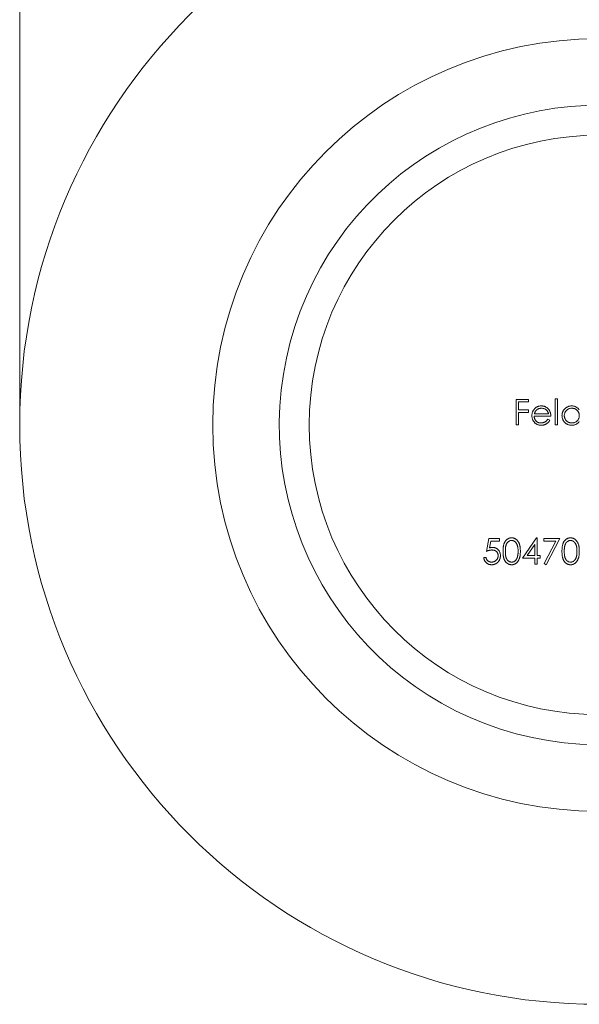
# Model space of a CAD drawing. Units: millimetres. Extents: x 5 to 292, y 5 to 205.
# Drawn here: x 117 to 122, y 164 to 174 of the extents above; entities that cross this region are included whole.
import ezdxf

# ---------------------------------------------------------------- set-up
doc = ezdxf.new("R2010")
doc.units = ezdxf.units.MM

msp = doc.modelspace()

# ---------------------------------------------------------------- linework, layer by layer
at = {"color": 7, "linetype": 'Continuous', "lineweight": 15}
for p, q in [((116.567, 174.541), (116.567, 170.147)), ((121.711, 170.412), (121.839, 170.412)), ((121.711, 170.147), (121.711, 170.412)), ((121.839, 170.412), (121.839, 170.385)), ((122.114, 170.419), (122.138, 170.419)), ((122.114, 170.147), (122.114, 170.419)), ((122.138, 170.419), (122.138, 170.147)), ((121.734, 170.385), (121.734, 170.303)), ((121.839, 170.385), (121.734, 170.385)), ((121.734, 170.303), (121.839, 170.303)), ((121.839, 170.303), (121.839, 170.276)), ((121.734, 170.276), (121.734, 170.147)), ((121.839, 170.276), (121.734, 170.276)), ((122.07, 170.239), (121.897, 170.239)), ((121.9, 170.262), (122.046, 170.262)), ((122.039, 170.208), (122.06, 170.197)), ((121.734, 170.147), (121.711, 170.147)), ((122.138, 170.147), (122.114, 170.147)), ((121.402, 168.838), (121.429, 168.971)), ((121.429, 168.971), (121.538, 168.971)), ((121.538, 168.971), (121.538, 168.944)), ((121.778, 168.767), (121.923, 168.978)), ((121.923, 168.978), (121.928, 168.978)), ((121.928, 168.978), (121.928, 168.794)), ((121.999, 168.971), (122.162, 168.971)), ((121.999, 168.944), (121.999, 168.971)), ((122.162, 168.971), (122.023, 168.699)), ((121.448, 168.944), (121.433, 168.874)), ((121.538, 168.944), (121.448, 168.944)), ((121.904, 168.909), (121.825, 168.794)), ((121.904, 168.794), (121.904, 168.909)), ((122.122, 168.944), (121.999, 168.944)), ((122.002, 168.711), (122.122, 168.944)), ((121.375, 168.774), (121.398, 168.774)), ((121.904, 168.767), (121.778, 168.767)), ((121.825, 168.794), (121.904, 168.794)), ((121.904, 168.706), (121.904, 168.767)), ((121.928, 168.794), (121.958, 168.794)), ((121.928, 168.767), (121.928, 168.706)), ((121.958, 168.767), (121.928, 168.767)), ((121.958, 168.794), (121.958, 168.767)), ((121.928, 168.706), (121.904, 168.706)), ((122.023, 168.699), (122.002, 168.711))]:
    msp.add_line(p, q, dxfattribs=at)
for radius in [6, 4, 3]:
    msp.add_circle((122.567, 170.147), radius, dxfattribs=at)
at = {"color": 7, "linetype": 'Continuous', "lineweight": 0}
msp.add_arc((122.567, 170.147), 3.31, 75, 345, dxfattribs=at)
at = {"color": 7, "linetype": 'Continuous', "lineweight": 15}
for points, knots in [([(121.873, 170.243), (121.873, 170.246), (121.874, 170.252), (121.875, 170.261), (121.876, 170.269), (121.879, 170.278), (121.882, 170.286), (121.886, 170.293), (121.89, 170.301), (121.894, 170.305), (121.896, 170.308)], [0, 0, 0, 0, 0.128045, 0.253768, 0.377428, 0.500551, 0.623296, 0.746578, 0.872348, 1, 1, 1, 1]), ([(121.896, 170.308), (121.898, 170.311), (121.903, 170.316), (121.911, 170.324), (121.919, 170.33), (121.929, 170.335), (121.938, 170.339), (121.949, 170.342), (121.96, 170.344), (121.967, 170.344), (121.971, 170.344)], [0, 0, 0, 0, 0.128835, 0.253589, 0.374643, 0.49534, 0.616325, 0.739759, 0.866842, 1, 1, 1, 1]), ([(121.923, 170.302), (121.921, 170.301), (121.919, 170.299), (121.915, 170.295), (121.912, 170.29), (121.909, 170.286), (121.906, 170.28), (121.904, 170.275), (121.902, 170.269), (121.9, 170.265), (121.9, 170.262)], [0, 0, 0, 0, 0.109984, 0.22258, 0.3385, 0.458709, 0.585535, 0.717518, 0.854667, 1, 1, 1, 1]), ([(121.972, 170.32), (121.97, 170.32), (121.965, 170.32), (121.958, 170.319), (121.952, 170.318), (121.945, 170.316), (121.939, 170.313), (121.933, 170.31), (121.928, 170.306), (121.924, 170.303), (121.923, 170.302)], [0, 0, 0, 0, 0.131092, 0.259141, 0.384162, 0.505992, 0.629098, 0.750669, 0.874039, 1, 1, 1, 1]), ([(121.971, 170.344), (121.975, 170.344), (121.983, 170.344), (121.994, 170.342), (122.005, 170.339), (122.015, 170.335), (122.025, 170.329), (122.033, 170.323), (122.042, 170.315), (122.047, 170.309), (122.049, 170.306)], [0, 0, 0, 0, 0.13204, 0.259033, 0.38188, 0.502258, 0.622752, 0.744743, 0.870109, 1, 1, 1, 1]), ([(122.046, 170.262), (122.045, 170.266), (122.044, 170.272), (122.04, 170.28), (122.036, 170.288), (122.032, 170.294), (122.026, 170.3), (122.02, 170.305), (122.014, 170.309), (122.006, 170.313), (121.998, 170.316), (121.99, 170.318), (121.981, 170.32), (121.975, 170.32), (121.972, 170.32)], [0, 0, 0, 0, 0.09624, 0.185231, 0.267501, 0.3444, 0.419595, 0.496891, 0.576638, 0.660268, 0.745387, 0.83004, 0.914474, 1, 1, 1, 1]), ([(122.049, 170.306), (122.051, 170.304), (122.054, 170.299), (122.058, 170.292), (122.062, 170.284), (122.065, 170.276), (122.067, 170.267), (122.069, 170.258), (122.07, 170.248), (122.07, 170.242), (122.07, 170.239)], [0, 0, 0, 0, 0.1185218, 0.2362548, 0.3561744, 0.4772497, 0.6015399, 0.7296184, 0.8621583, 1, 1, 1, 1]), ([(122.185, 170.244), (122.186, 170.248), (122.186, 170.254), (122.187, 170.264), (122.189, 170.274), (122.193, 170.283), (122.197, 170.291), (122.202, 170.299), (122.208, 170.307), (122.215, 170.315), (122.223, 170.322), (122.231, 170.328), (122.239, 170.333), (122.248, 170.337), (122.257, 170.34), (122.267, 170.342), (122.277, 170.344), (122.284, 170.344), (122.287, 170.344)], [0, 0, 0, 0, 0.063775, 0.126079, 0.186904, 0.247574, 0.308003, 0.369132, 0.432033, 0.496791, 0.561611, 0.624914, 0.686726, 0.748079, 0.809582, 0.871631, 0.934886, 1, 1, 1, 1]), ([(122.287, 170.32), (122.284, 170.32), (122.277, 170.32), (122.267, 170.318), (122.257, 170.315), (122.248, 170.31), (122.24, 170.305), (122.232, 170.298), (122.225, 170.291), (122.22, 170.282), (122.215, 170.273), (122.212, 170.264), (122.21, 170.254), (122.209, 170.247), (122.209, 170.244)], [0, 0, 0, 0, 0.085921, 0.169593, 0.252476, 0.336244, 0.419505, 0.502036, 0.584775, 0.669846, 0.754185, 0.836658, 0.91801, 1, 1, 1, 1]), ([(122.287, 170.344), (122.291, 170.344), (122.299, 170.344), (122.31, 170.342), (122.321, 170.338), (122.331, 170.334), (122.34, 170.328), (122.349, 170.321), (122.358, 170.313), (122.363, 170.306), (122.365, 170.303)], [0, 0, 0, 0, 0.128884, 0.252985, 0.37421, 0.494102, 0.614753, 0.738511, 0.866243, 1, 1, 1, 1]), ([(122.365, 170.243), (122.365, 170.246), (122.365, 170.251), (122.364, 170.259), (122.362, 170.266), (122.36, 170.274), (122.357, 170.28), (122.353, 170.287), (122.348, 170.293), (122.343, 170.298), (122.337, 170.303), (122.331, 170.308), (122.324, 170.312), (122.318, 170.315), (122.311, 170.317), (122.303, 170.319), (122.295, 170.32), (122.29, 170.32), (122.287, 170.32)], [0, 0, 0, 0, 0.065634, 0.129188, 0.191219, 0.251913, 0.312507, 0.373494, 0.435152, 0.498741, 0.562095, 0.624187, 0.685476, 0.746097, 0.807612, 0.869967, 0.933951, 1, 1, 1, 1]), ([(121.971, 170.144), (121.967, 170.144), (121.96, 170.144), (121.949, 170.145), (121.939, 170.148), (121.93, 170.151), (121.921, 170.156), (121.913, 170.161), (121.906, 170.167), (121.899, 170.174), (121.893, 170.182), (121.888, 170.19), (121.883, 170.198), (121.88, 170.207), (121.877, 170.216), (121.875, 170.225), (121.874, 170.234), (121.873, 170.24), (121.873, 170.243)], [0, 0, 0, 0, 0.071579, 0.139629, 0.204797, 0.268135, 0.329814, 0.391301, 0.453434, 0.516552, 0.579631, 0.641119, 0.701294, 0.76081, 0.819932, 0.87892, 0.938983, 1, 1, 1, 1]), ([(121.897, 170.239), (121.897, 170.236), (121.897, 170.231), (121.899, 170.224), (121.9, 170.217), (121.903, 170.21), (121.905, 170.204), (121.909, 170.198), (121.913, 170.193), (121.918, 170.187), (121.923, 170.183), (121.928, 170.179), (121.934, 170.175), (121.94, 170.172), (121.947, 170.17), (121.953, 170.169), (121.96, 170.168), (121.965, 170.168), (121.968, 170.168)], [0, 0, 0, 0, 0.068385, 0.134476, 0.198391, 0.260753, 0.321829, 0.383037, 0.444653, 0.507398, 0.569825, 0.630778, 0.690929, 0.750945, 0.811049, 0.872331, 0.935004, 1, 1, 1, 1]), ([(121.968, 170.168), (121.97, 170.168), (121.975, 170.168), (121.982, 170.169), (121.989, 170.17), (121.995, 170.172), (122.002, 170.174), (122.008, 170.177), (122.013, 170.18), (122.018, 170.184), (122.023, 170.188), (122.028, 170.194), (122.034, 170.201), (122.037, 170.206), (122.039, 170.208)], [0, 0, 0, 0, 0.082592, 0.163879, 0.245659, 0.327726, 0.40861, 0.485749, 0.559169, 0.630268, 0.705306, 0.792065, 0.889796, 1, 1, 1, 1]), ([(122.06, 170.197), (122.058, 170.194), (122.055, 170.188), (122.049, 170.18), (122.043, 170.173), (122.037, 170.167), (122.03, 170.162), (122.023, 170.157), (122.015, 170.153), (122.007, 170.15), (121.999, 170.147), (121.99, 170.145), (121.98, 170.144), (121.974, 170.144), (121.971, 170.144)], [0, 0, 0, 0, 0.09337, 0.181661, 0.265874, 0.346355, 0.4246, 0.501903, 0.579992, 0.658443, 0.738672, 0.821894, 0.908801, 1, 1, 1, 1]), ([(122.286, 170.144), (122.283, 170.144), (122.276, 170.144), (122.266, 170.145), (122.257, 170.148), (122.247, 170.151), (122.239, 170.155), (122.23, 170.16), (122.222, 170.166), (122.215, 170.173), (122.208, 170.18), (122.202, 170.188), (122.197, 170.197), (122.193, 170.205), (122.189, 170.215), (122.187, 170.224), (122.186, 170.234), (122.186, 170.241), (122.185, 170.244)], [0, 0, 0, 0, 0.06462, 0.127433, 0.189004, 0.24993, 0.310668, 0.372329, 0.434939, 0.499576, 0.564191, 0.626735, 0.688109, 0.749294, 0.810331, 0.871901, 0.935046, 1, 1, 1, 1]), ([(122.209, 170.244), (122.209, 170.241), (122.21, 170.234), (122.212, 170.224), (122.215, 170.215), (122.22, 170.206), (122.225, 170.197), (122.232, 170.19), (122.24, 170.183), (122.248, 170.177), (122.258, 170.173), (122.267, 170.17), (122.277, 170.168), (122.284, 170.168), (122.287, 170.168)], [0, 0, 0, 0, 0.081589, 0.162859, 0.245484, 0.330807, 0.416493, 0.499893, 0.583048, 0.667158, 0.751312, 0.833785, 0.916256, 1, 1, 1, 1]), ([(122.287, 170.168), (122.291, 170.168), (122.297, 170.168), (122.307, 170.17), (122.317, 170.173), (122.327, 170.177), (122.335, 170.183), (122.343, 170.189), (122.35, 170.196), (122.355, 170.205), (122.36, 170.214), (122.363, 170.223), (122.365, 170.233), (122.365, 170.24), (122.365, 170.243)], [0, 0, 0, 0, 0.084802, 0.168664, 0.252552, 0.33824, 0.423103, 0.505556, 0.586176, 0.667136, 0.748499, 0.830452, 0.913456, 1, 1, 1, 1]), ([(122.365, 170.181), (122.363, 170.178), (122.357, 170.172), (122.349, 170.164), (122.339, 170.158), (122.33, 170.152), (122.319, 170.149), (122.309, 170.146), (122.298, 170.144), (122.29, 170.144), (122.286, 170.144)], [0, 0, 0, 0, 0.134298, 0.262085, 0.38627, 0.507165, 0.6273, 0.748145, 0.87237, 1, 1, 1, 1]), ([(121.575, 168.838), (121.575, 168.843), (121.575, 168.851), (121.575, 168.863), (121.576, 168.874), (121.578, 168.885), (121.579, 168.894), (121.581, 168.903), (121.583, 168.912), (121.586, 168.919), (121.589, 168.926), (121.592, 168.933), (121.596, 168.939), (121.599, 168.945), (121.604, 168.95), (121.608, 168.955), (121.613, 168.959), (121.618, 168.963), (121.623, 168.966), (121.628, 168.969), (121.634, 168.972), (121.639, 168.974), (121.645, 168.976), (121.651, 168.977), (121.657, 168.977), (121.661, 168.978), (121.663, 168.978)], [0, 0, 0, 0, 0.068595, 0.133246, 0.194313, 0.251279, 0.304513, 0.354235, 0.400481, 0.443411, 0.484015, 0.523252, 0.561042, 0.5979, 0.633518, 0.668314, 0.702496, 0.736685, 0.770293, 0.803437, 0.835913, 0.86846, 0.900847, 0.933467, 0.966258, 1, 1, 1, 1]), ([(121.663, 168.978), (121.665, 168.978), (121.67, 168.977), (121.676, 168.977), (121.682, 168.976), (121.688, 168.974), (121.693, 168.972), (121.699, 168.969), (121.705, 168.966), (121.71, 168.963), (121.715, 168.959), (121.72, 168.954), (121.724, 168.949), (121.728, 168.944), (121.732, 168.938), (121.736, 168.932), (121.739, 168.925), (121.743, 168.918), (121.745, 168.91), (121.748, 168.902), (121.75, 168.893), (121.752, 168.883), (121.753, 168.873), (121.754, 168.862), (121.754, 168.85), (121.755, 168.842), (121.755, 168.838)], [0, 0, 0, 0, 0.033788, 0.067194, 0.099862, 0.132567, 0.165151, 0.197913, 0.231319, 0.265083, 0.299255, 0.334399, 0.369943, 0.406284, 0.444064, 0.482998, 0.523354, 0.565537, 0.609613, 0.656391, 0.705885, 0.758325, 0.813832, 0.872795, 0.934722, 1, 1, 1, 1]), ([(122.185, 168.838), (122.185, 168.843), (122.186, 168.851), (122.186, 168.863), (122.187, 168.874), (122.188, 168.885), (122.19, 168.894), (122.192, 168.903), (122.194, 168.912), (122.196, 168.919), (122.199, 168.926), (122.203, 168.933), (122.206, 168.939), (122.21, 168.945), (122.214, 168.95), (122.218, 168.955), (122.223, 168.959), (122.228, 168.963), (122.233, 168.966), (122.239, 168.969), (122.244, 168.972), (122.25, 168.974), (122.256, 168.976), (122.262, 168.977), (122.268, 168.977), (122.272, 168.978), (122.274, 168.978)], [0, 0, 0, 0, 0.068595, 0.133246, 0.194313, 0.251279, 0.304513, 0.354235, 0.400481, 0.443411, 0.484015, 0.523252, 0.561042, 0.5979, 0.633518, 0.668314, 0.702496, 0.736685, 0.770293, 0.803437, 0.835913, 0.86846, 0.900847, 0.933467, 0.966258, 1, 1, 1, 1]), ([(122.274, 168.978), (122.276, 168.978), (122.28, 168.977), (122.286, 168.977), (122.292, 168.976), (122.298, 168.974), (122.304, 168.972), (122.31, 168.969), (122.315, 168.966), (122.32, 168.963), (122.325, 168.959), (122.33, 168.954), (122.335, 168.949), (122.339, 168.944), (122.343, 168.938), (122.347, 168.932), (122.35, 168.925), (122.353, 168.918), (122.356, 168.91), (122.359, 168.902), (122.361, 168.893), (122.362, 168.883), (122.364, 168.873), (122.365, 168.862), (122.365, 168.85), (122.365, 168.842), (122.365, 168.838)], [0, 0, 0, 0, 0.033788, 0.067194, 0.099862, 0.132567, 0.165151, 0.197913, 0.231319, 0.265083, 0.299255, 0.334399, 0.369943, 0.406284, 0.444064, 0.482998, 0.523354, 0.565537, 0.609613, 0.656391, 0.705885, 0.758325, 0.813832, 0.872795, 0.934722, 1, 1, 1, 1]), ([(121.433, 168.874), (121.436, 168.875), (121.442, 168.876), (121.45, 168.878), (121.457, 168.879), (121.462, 168.879), (121.464, 168.879)], [0, 0, 0, 0, 0.275068, 0.532901, 0.773973, 1, 1, 1, 1]), ([(121.464, 168.879), (121.467, 168.879), (121.473, 168.879), (121.482, 168.878), (121.49, 168.876), (121.498, 168.873), (121.505, 168.87), (121.512, 168.866), (121.518, 168.861), (121.524, 168.855), (121.53, 168.849), (121.535, 168.842), (121.539, 168.835), (121.542, 168.827), (121.545, 168.819), (121.546, 168.811), (121.548, 168.802), (121.548, 168.796), (121.548, 168.793)], [0, 0, 0, 0, 0.065808, 0.129394, 0.190894, 0.251281, 0.310815, 0.370371, 0.430768, 0.492881, 0.555104, 0.616067, 0.677256, 0.73826, 0.800762, 0.864778, 0.931045, 1, 1, 1, 1]), ([(121.664, 168.95), (121.661, 168.95), (121.655, 168.95), (121.647, 168.948), (121.638, 168.944), (121.632, 168.94), (121.627, 168.936), (121.623, 168.932), (121.62, 168.929), (121.617, 168.925), (121.614, 168.92), (121.611, 168.915), (121.609, 168.91), (121.607, 168.905), (121.605, 168.899), (121.603, 168.892), (121.602, 168.885), (121.601, 168.877), (121.6, 168.868), (121.599, 168.859), (121.599, 168.849), (121.599, 168.842), (121.599, 168.838)], [0, 0, 0, 0, 0.060387, 0.120883, 0.182755, 0.247811, 0.281299, 0.315088, 0.349702, 0.384857, 0.420966, 0.458511, 0.497175, 0.537602, 0.580503, 0.627468, 0.678388, 0.733983, 0.793747, 0.857714, 0.926698, 1, 1, 1, 1]), ([(121.731, 168.838), (121.731, 168.842), (121.731, 168.848), (121.73, 168.857), (121.73, 168.866), (121.729, 168.874), (121.727, 168.882), (121.726, 168.889), (121.724, 168.896), (121.722, 168.902), (121.72, 168.908), (121.717, 168.914), (121.714, 168.919), (121.711, 168.924), (121.708, 168.928), (121.705, 168.932), (121.701, 168.936), (121.696, 168.94), (121.69, 168.944), (121.681, 168.948), (121.673, 168.95), (121.667, 168.95), (121.664, 168.95)], [0, 0, 0, 0, 0.065681, 0.128486, 0.188175, 0.245106, 0.299448, 0.350823, 0.399942, 0.446672, 0.491255, 0.533376, 0.573853, 0.612526, 0.649597, 0.685532, 0.720106, 0.753838, 0.818925, 0.880493, 0.940311, 1, 1, 1, 1]), ([(122.275, 168.95), (122.272, 168.95), (122.266, 168.95), (122.257, 168.948), (122.249, 168.944), (122.242, 168.94), (122.237, 168.936), (122.234, 168.932), (122.23, 168.929), (122.227, 168.925), (122.224, 168.92), (122.222, 168.915), (122.219, 168.91), (122.217, 168.905), (122.215, 168.899), (122.214, 168.892), (122.212, 168.885), (122.211, 168.877), (122.21, 168.868), (122.21, 168.859), (122.209, 168.849), (122.209, 168.842), (122.209, 168.838)], [0, 0, 0, 0, 0.060387, 0.120883, 0.182755, 0.247811, 0.281299, 0.315088, 0.349702, 0.384857, 0.420966, 0.458511, 0.497175, 0.537602, 0.580503, 0.627468, 0.678388, 0.733983, 0.793747, 0.857714, 0.926698, 1, 1, 1, 1]), ([(122.341, 168.838), (122.341, 168.842), (122.341, 168.848), (122.341, 168.857), (122.34, 168.866), (122.339, 168.874), (122.338, 168.882), (122.337, 168.889), (122.335, 168.896), (122.333, 168.902), (122.33, 168.908), (122.328, 168.914), (122.325, 168.919), (122.322, 168.924), (122.319, 168.928), (122.315, 168.932), (122.312, 168.936), (122.307, 168.94), (122.3, 168.944), (122.292, 168.948), (122.283, 168.95), (122.278, 168.95), (122.275, 168.95)], [0, 0, 0, 0, 0.0656812, 0.1284865, 0.1881751, 0.2451061, 0.2994484, 0.3508229, 0.3999417, 0.4466717, 0.4912545, 0.5333763, 0.5738528, 0.6125263, 0.6495971, 0.685532, 0.7201058, 0.7538377, 0.8189254, 0.8804935, 0.9403113, 1, 1, 1, 1]), ([(121.455, 168.699), (121.453, 168.699), (121.448, 168.7), (121.44, 168.701), (121.433, 168.702), (121.426, 168.704), (121.419, 168.707), (121.413, 168.711), (121.407, 168.715), (121.401, 168.72), (121.396, 168.725), (121.391, 168.731), (121.387, 168.737), (121.383, 168.744), (121.38, 168.751), (121.378, 168.758), (121.376, 168.766), (121.375, 168.771), (121.375, 168.774)], [0, 0, 0, 0, 0.0654211, 0.1287084, 0.1902361, 0.2507244, 0.3106372, 0.3707664, 0.4316147, 0.493523, 0.5558835, 0.6173424, 0.678668, 0.7407114, 0.8029854, 0.8668026, 0.9323472, 1, 1, 1, 1]), ([(121.398, 168.774), (121.399, 168.771), (121.4, 168.767), (121.403, 168.76), (121.406, 168.754), (121.409, 168.748), (121.414, 168.744), (121.418, 168.739), (121.424, 168.736), (121.43, 168.732), (121.436, 168.73), (121.443, 168.728), (121.45, 168.727), (121.454, 168.727), (121.457, 168.727)], [0, 0, 0, 0, 0.0946873, 0.1819942, 0.2643769, 0.3421799, 0.4186176, 0.4965091, 0.5773691, 0.6615106, 0.7467326, 0.831258, 0.9152056, 1, 1, 1, 1]), ([(121.46, 168.852), (121.458, 168.852), (121.454, 168.852), (121.447, 168.851), (121.441, 168.85), (121.433, 168.849), (121.426, 168.847), (121.418, 168.844), (121.41, 168.842), (121.405, 168.84), (121.402, 168.838)], [0, 0, 0, 0, 0.102203, 0.211023, 0.3251, 0.446502, 0.573788, 0.708901, 0.850358, 1, 1, 1, 1]), ([(121.548, 168.793), (121.548, 168.79), (121.548, 168.786), (121.547, 168.78), (121.546, 168.774), (121.545, 168.768), (121.543, 168.762), (121.541, 168.756), (121.538, 168.75), (121.536, 168.745), (121.533, 168.739), (121.529, 168.734), (121.525, 168.73), (121.522, 168.725), (121.517, 168.721), (121.513, 168.717), (121.508, 168.714), (121.503, 168.711), (121.498, 168.708), (121.492, 168.706), (121.487, 168.704), (121.481, 168.702), (121.475, 168.701), (121.468, 168.7), (121.462, 168.699), (121.458, 168.699), (121.455, 168.699)], [0, 0, 0, 0, 0.044014, 0.087434, 0.130118, 0.172554, 0.214555, 0.256298, 0.298438, 0.340849, 0.382715, 0.423924, 0.464246, 0.504074, 0.543862, 0.583567, 0.623094, 0.663229, 0.703551, 0.743938, 0.784541, 0.82575, 0.867757, 0.910745, 0.954914, 1, 1, 1, 1]), ([(121.457, 168.727), (121.459, 168.727), (121.464, 168.727), (121.47, 168.728), (121.476, 168.729), (121.482, 168.731), (121.488, 168.734), (121.494, 168.737), (121.499, 168.741), (121.504, 168.746), (121.509, 168.751), (121.513, 168.756), (121.516, 168.761), (121.519, 168.767), (121.521, 168.773), (121.523, 168.78), (121.524, 168.787), (121.524, 168.791), (121.524, 168.794)], [0, 0, 0, 0, 0.064207, 0.126425, 0.18768, 0.248216, 0.308305, 0.369661, 0.431699, 0.495947, 0.559758, 0.622295, 0.683911, 0.745092, 0.80674, 0.869087, 0.93329, 1, 1, 1, 1]), ([(121.524, 168.794), (121.524, 168.796), (121.524, 168.8), (121.523, 168.806), (121.522, 168.812), (121.52, 168.817), (121.517, 168.822), (121.514, 168.827), (121.511, 168.832), (121.507, 168.836), (121.502, 168.84), (121.497, 168.843), (121.492, 168.846), (121.486, 168.848), (121.48, 168.85), (121.474, 168.851), (121.467, 168.852), (121.463, 168.852), (121.46, 168.852)], [0, 0, 0, 0, 0.065351, 0.127916, 0.18836, 0.247216, 0.30563, 0.36377, 0.422661, 0.482687, 0.5433, 0.604118, 0.664965, 0.727413, 0.791468, 0.858055, 0.927037, 1, 1, 1, 1]), ([(121.663, 168.699), (121.661, 168.699), (121.657, 168.7), (121.651, 168.7), (121.645, 168.701), (121.639, 168.703), (121.634, 168.705), (121.628, 168.708), (121.623, 168.711), (121.618, 168.714), (121.613, 168.718), (121.608, 168.722), (121.604, 168.727), (121.6, 168.732), (121.596, 168.738), (121.592, 168.744), (121.589, 168.75), (121.586, 168.758), (121.583, 168.765), (121.581, 168.774), (121.579, 168.783), (121.578, 168.792), (121.576, 168.803), (121.575, 168.814), (121.575, 168.826), (121.575, 168.834), (121.575, 168.838)], [0, 0, 0, 0, 0.0337871, 0.0666217, 0.0992849, 0.1313612, 0.1635852, 0.1961039, 0.2289023, 0.2621581, 0.2959912, 0.3302178, 0.3650598, 0.4009507, 0.4376204, 0.4757075, 0.5153807, 0.5564135, 0.5997648, 0.6464242, 0.6964314, 0.7497815, 0.8065733, 0.8674355, 0.9318868, 1, 1, 1, 1]), ([(121.599, 168.838), (121.599, 168.835), (121.599, 168.828), (121.599, 168.818), (121.6, 168.809), (121.601, 168.8), (121.602, 168.792), (121.603, 168.785), (121.605, 168.778), (121.607, 168.772), (121.609, 168.767), (121.611, 168.762), (121.614, 168.757), (121.617, 168.752), (121.62, 168.748), (121.623, 168.745), (121.627, 168.741), (121.632, 168.737), (121.638, 168.733), (121.647, 168.729), (121.655, 168.727), (121.661, 168.727), (121.664, 168.727)], [0, 0, 0, 0, 0.072951, 0.141584, 0.205926, 0.265301, 0.320597, 0.371817, 0.41879, 0.461699, 0.502134, 0.540804, 0.578181, 0.614297, 0.649678, 0.684299, 0.718359, 0.752081, 0.817652, 0.879722, 0.939966, 1, 1, 1, 1]), ([(121.755, 168.838), (121.755, 168.834), (121.754, 168.826), (121.754, 168.815), (121.753, 168.804), (121.752, 168.794), (121.75, 168.784), (121.748, 168.775), (121.746, 168.767), (121.743, 168.759), (121.74, 168.752), (121.736, 168.745), (121.733, 168.739), (121.729, 168.733), (121.724, 168.728), (121.72, 168.723), (121.715, 168.718), (121.71, 168.714), (121.705, 168.711), (121.699, 168.708), (121.694, 168.705), (121.688, 168.703), (121.682, 168.701), (121.676, 168.7), (121.67, 168.699), (121.665, 168.699), (121.663, 168.699)], [0, 0, 0, 0, 0.065063, 0.126773, 0.185516, 0.240765, 0.29298, 0.34225, 0.388919, 0.432776, 0.474628, 0.514775, 0.553606, 0.591426, 0.628028, 0.663804, 0.698984, 0.733591, 0.767628, 0.801208, 0.834264, 0.866981, 0.89972, 0.932702, 0.966176, 1, 1, 1, 1]), ([(121.664, 168.727), (121.667, 168.727), (121.673, 168.727), (121.681, 168.729), (121.69, 168.733), (121.696, 168.737), (121.701, 168.741), (121.705, 168.744), (121.708, 168.748), (121.711, 168.752), (121.714, 168.757), (121.716, 168.761), (121.719, 168.766), (121.72, 168.77), (121.721, 168.772)], [0, 0, 0, 0, 0.112813, 0.225394, 0.339595, 0.459675, 0.521735, 0.583926, 0.648174, 0.713881, 0.781004, 0.851451, 0.924051, 1, 1, 1, 1]), ([(121.721, 168.772), (121.722, 168.774), (121.723, 168.779), (121.725, 168.787), (121.727, 168.794), (121.728, 168.802), (121.73, 168.811), (121.73, 168.82), (121.731, 168.829), (121.731, 168.835), (121.731, 168.838)], [0, 0, 0, 0, 0.110588, 0.224542, 0.342503, 0.464324, 0.590756, 0.722227, 0.858843, 1, 1, 1, 1]), ([(122.274, 168.699), (122.272, 168.699), (122.268, 168.7), (122.262, 168.7), (122.256, 168.701), (122.25, 168.703), (122.244, 168.705), (122.239, 168.708), (122.233, 168.711), (122.228, 168.714), (122.223, 168.718), (122.219, 168.722), (122.214, 168.727), (122.21, 168.732), (122.206, 168.738), (122.203, 168.744), (122.2, 168.75), (122.197, 168.758), (122.194, 168.765), (122.192, 168.774), (122.19, 168.783), (122.188, 168.792), (122.187, 168.803), (122.186, 168.814), (122.186, 168.826), (122.185, 168.834), (122.185, 168.838)], [0, 0, 0, 0, 0.033787, 0.066622, 0.099285, 0.131361, 0.163585, 0.196104, 0.228902, 0.262158, 0.295991, 0.330218, 0.36506, 0.400951, 0.43762, 0.475708, 0.515381, 0.556414, 0.599765, 0.646424, 0.696431, 0.749782, 0.806573, 0.867436, 0.931887, 1, 1, 1, 1]), ([(122.209, 168.838), (122.209, 168.835), (122.209, 168.828), (122.21, 168.818), (122.21, 168.809), (122.211, 168.8), (122.212, 168.792), (122.214, 168.785), (122.215, 168.778), (122.217, 168.772), (122.219, 168.767), (122.222, 168.762), (122.224, 168.757), (122.227, 168.752), (122.23, 168.748), (122.234, 168.745), (122.237, 168.741), (122.242, 168.737), (122.249, 168.733), (122.257, 168.729), (122.266, 168.727), (122.272, 168.727), (122.275, 168.727)], [0, 0, 0, 0, 0.072951, 0.141584, 0.205926, 0.265301, 0.320597, 0.371817, 0.41879, 0.461699, 0.502134, 0.540804, 0.578181, 0.614297, 0.649678, 0.684299, 0.718359, 0.752081, 0.817652, 0.879722, 0.939966, 1, 1, 1, 1]), ([(122.365, 168.838), (122.365, 168.834), (122.365, 168.826), (122.365, 168.815), (122.364, 168.804), (122.362, 168.794), (122.361, 168.784), (122.359, 168.775), (122.356, 168.767), (122.353, 168.759), (122.35, 168.752), (122.347, 168.745), (122.343, 168.739), (122.339, 168.733), (122.335, 168.728), (122.33, 168.723), (122.326, 168.718), (122.321, 168.714), (122.315, 168.711), (122.31, 168.708), (122.304, 168.705), (122.298, 168.703), (122.292, 168.701), (122.286, 168.7), (122.28, 168.699), (122.276, 168.699), (122.274, 168.699)], [0, 0, 0, 0, 0.065063, 0.126773, 0.185516, 0.240765, 0.29298, 0.34225, 0.388919, 0.432776, 0.474628, 0.514775, 0.553606, 0.591426, 0.628028, 0.663804, 0.698984, 0.733591, 0.767628, 0.801208, 0.834264, 0.866981, 0.89972, 0.932702, 0.966176, 1, 1, 1, 1]), ([(122.275, 168.727), (122.278, 168.727), (122.283, 168.727), (122.292, 168.729), (122.3, 168.733), (122.307, 168.737), (122.312, 168.741), (122.315, 168.744), (122.319, 168.748), (122.322, 168.752), (122.324, 168.757), (122.327, 168.761), (122.329, 168.766), (122.331, 168.77), (122.331, 168.772)], [0, 0, 0, 0, 0.112813, 0.225394, 0.339595, 0.459675, 0.521735, 0.583926, 0.648174, 0.713881, 0.781004, 0.851451, 0.924051, 1, 1, 1, 1]), ([(122.331, 168.772), (122.332, 168.774), (122.334, 168.779), (122.336, 168.787), (122.338, 168.794), (122.339, 168.802), (122.34, 168.811), (122.341, 168.82), (122.341, 168.829), (122.341, 168.835), (122.341, 168.838)], [0, 0, 0, 0, 0.1105883, 0.2245418, 0.3425035, 0.4643241, 0.590756, 0.7222275, 0.8588428, 1, 1, 1, 1])]:
    msp.add_open_spline(points, degree=3, knots=knots, dxfattribs=at)

doc.saveas('drawing.dxf')
